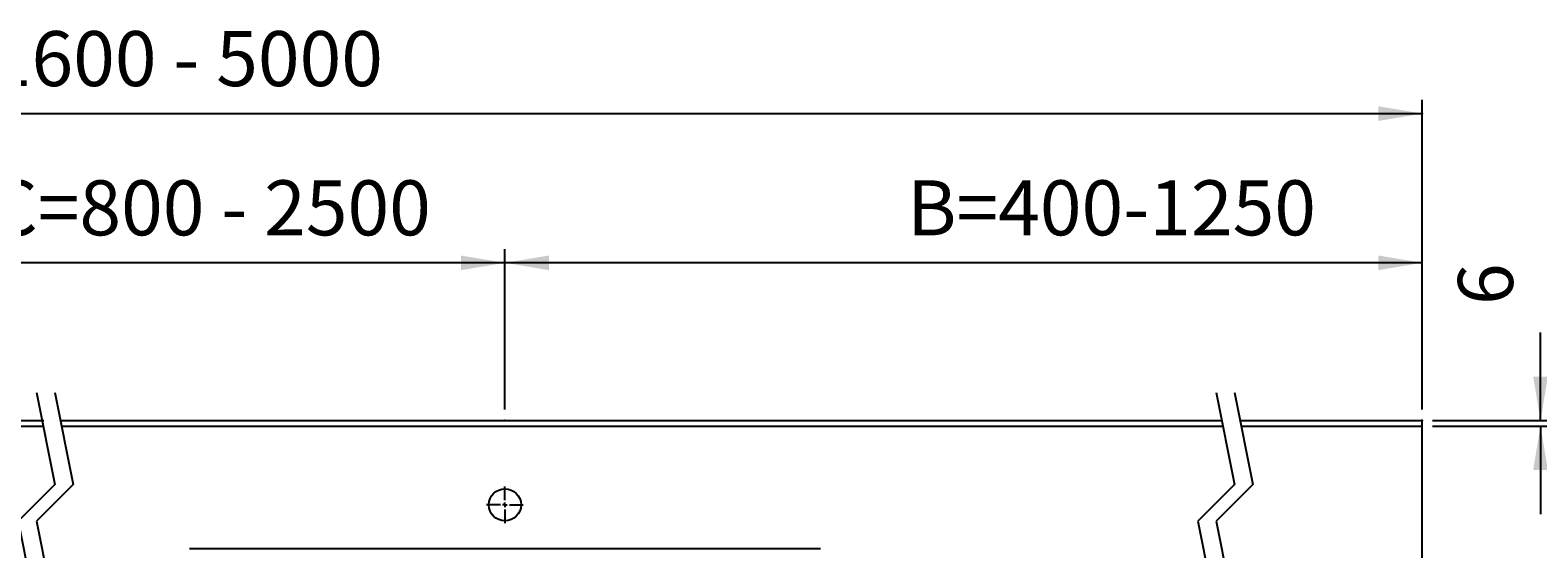
# Model space of a CAD drawing. Extents: x -612 to 5239, y -1462 to 2615.
# Drawn here: x 1491 to 3134, y -410 to 155 of the extents above; entities that cross this region are included whole.
import ezdxf

# ---------------------------------------------------------------- set-up
doc = ezdxf.new("R2010")
doc.units = 0
doc.header["$LTSCALE"] = 100
doc.header["$MEASUREMENT"] = 0
doc.linetypes.add('VERDECKT', pattern=[0.25, 0.125, -0.125])
doc.layers.get('0').update_dxf_attribs({"linetype": 'CONTINUOUS'})
doc.layers.add('LAYER01', color=7, linetype='CONTINUOUS')
doc.dimstyles.get("Standard").update_dxf_attribs({"dimtxt": 0.18, "dimasz": 0.18, "dimexe": 0.18, "dimexo": 0.0625, "dimgap": 0.09, "dimtad": 0, "dimtih": 1, "dimtoh": 1, "dimdec": 4, "dimzin": 0, "dimdsep": 46, "dimtxsty": 'Standard', "dimcen": 0.09, "dimadec": 0, "dimazin": 0, "dimtfac": 1, "dimtdec": 4, "dimtofl": 0, "dimtmove": 0, "dimatfit": 3, "dimfxl": 1, "dimtolj": 1, "dimtzin": 0, "dimarcsym": 0})

# ---------------------------------------------------------------- blocks, each defined once
blk = doc.blocks.new('*D2')
at = {"layer": 'LAYER01', "color": 7}
for p, q in [((8.278062, -258.406683), (8.278062, 79.326027)), ((3008.278062, -258.406683), (3008.278062, 79.326027)), ((8.278062, 64.326027), (3008.278062, 64.326027))]:
    blk.add_line(p, q, dxfattribs=at)
for p in [(3008.278062, 64.326027), (8.278062, -270.406683), (3008.278062, -270.406683)]:
    blk.add_point(p, dxfattribs=at)
for points in [[(56.278062, 56.326347), (8.278062, 64.326027), (56.278062, 72.325707)], [(2960.278062, 56.326347), (3008.278062, 64.326027), (2960.278062, 72.325707)]]:
    blk.add_solid(points, dxfattribs=at)
at = {"layer": 'LAYER01', "color": 7, "linetype": 'VERDECKT'}
blk.add_text('1600 - 5000', height=60, dxfattribs=at).set_placement((1446.743872, 94.326027))
blk = doc.blocks.new('*D3')
at = {"layer": 'LAYER01', "color": 7}
for p, q in [((2008.278062, -258.406683), (2008.278062, -83.441831)), ((3008.278062, -98.441831), (2008.278062, -98.441831)), ((3008.278062, -258.406683), (3008.278062, -83.441831))]:
    blk.add_line(p, q, dxfattribs=at)
for p in [(2008.278062, -98.441831), (2008.278062, -270.406683), (3008.278062, -270.406683)]:
    blk.add_point(p, dxfattribs=at)
for points in [[(2056.278062, -90.442151), (2008.278062, -98.441831), (2056.278062, -106.441511)], [(2960.278062, -90.442151), (3008.278062, -98.441831), (2960.278062, -106.441511)]]:
    blk.add_solid(points, dxfattribs=at)
at = {"layer": 'LAYER01', "color": 7, "linetype": 'VERDECKT'}
blk.add_text('B=400-1250', height=60, dxfattribs=at).set_placement((2446.743872, -68.441831))
blk = doc.blocks.new('MALIBU70-G21')
at = {"layer": 'LAYER01', "color": 7, "linetype": 'Continuous'}
for p, q in [((1497.67345, -239.9821), (1517.67345, -340.023766)), ((1517.67345, -239.9821), (1537.67345, -340.023766)), ((1517.67345, -340.023766), (1477.67345, -380.023766)), ((1537.67345, -340.023766), (1497.67345, -380.023766)), ((1477.67345, -380.023766), (1517.67345, -580.1071)), ((1497.67345, -380.023766), (1537.67345, -580.1071)), ((1517.67345, -580.1071), (1477.67345, -620.1071)), ((1537.67345, -580.1071), (1497.67345, -620.1071)), ((1477.67345, -620.1071), (1498.798713, -725.777425)), ((1497.67345, -620.1071), (1518.798713, -725.777425)), ((1498.798713, -725.777425), (1477.67345, -746.902688)), ((1518.798713, -725.777425), (1497.67345, -746.902688)), ((1477.67345, -746.902688), (1497.67345, -846.944355)), ((1497.67345, -746.902688), (1517.67345, -846.944355))]:
    blk.add_line(p, q, dxfattribs=at)
blk = doc.blocks.new('*D21')
at = {"layer": 'LAYER01', "color": 7}
for p, q in [((1008.278062, -258.406683), (1008.278062, -83.441831)), ((2008.278062, -98.441831), (1008.278062, -98.441831)), ((2008.278062, -258.406683), (2008.278062, -83.441831))]:
    blk.add_line(p, q, dxfattribs=at)
for p in [(1008.278062, -98.441831), (1008.278062, -270.406683), (2008.278062, -270.406683)]:
    blk.add_point(p, dxfattribs=at)
for points in [[(1056.278062, -90.442151), (1008.278062, -98.441831), (1056.278062, -106.441511)], [(1960.278062, -90.442151), (2008.278062, -98.441831), (1960.278062, -106.441511)]]:
    blk.add_solid(points, dxfattribs=at)
at = {"layer": 'LAYER01', "color": 7, "linetype": 'VERDECKT'}
blk.add_text('C=800 - 2500', height=60, dxfattribs=at).set_placement((1446.743872, -68.441831))
blk = doc.blocks.new('MALIBU70-G26')
at = {"color": 255, "linetype": 'Continuous'}
for p, q in [((2008.278062, -357.406683), (2008.278062, -342.406683)), ((2008.278062, -362.406683), (2008.278062, -359.906683)), ((2003.278062, -362.406683), (1988.278062, -362.406683)), ((2008.278062, -362.406683), (2005.778062, -362.406683)), ((2008.278062, -362.406683), (2008.278062, -364.906683)), ((2008.278062, -362.406683), (2010.778062, -362.406683)), ((2008.278062, -367.406683), (2008.278062, -382.406683)), ((2013.278062, -362.406683), (2028.278062, -362.406683))]:
    blk.add_line(p, q, dxfattribs=at)
blk = doc.blocks.new('MALIBU70-G55')
at = {"layer": 'LAYER01', "color": 7, "linetype": 'Continuous'}
for p, q in [((2783.556615, -239.9821), (2803.556615, -340.023766)), ((2803.556615, -239.9821), (2823.556615, -340.023766)), ((2803.556615, -340.023766), (2763.556615, -380.023766)), ((2823.556615, -340.023766), (2783.556615, -380.023766)), ((2763.556615, -380.023766), (2803.556615, -580.1071)), ((2783.556615, -380.023766), (2823.556615, -580.1071)), ((2803.556615, -580.1071), (2763.556615, -620.1071)), ((2823.556615, -580.1071), (2783.556615, -620.1071)), ((2763.556615, -620.1071), (2784.681878, -725.777425)), ((2783.556615, -620.1071), (2804.681878, -725.777425)), ((2784.681878, -725.777425), (2763.556615, -746.902688)), ((2804.681878, -725.777425), (2783.556615, -746.902688)), ((2763.556615, -746.902688), (2783.556615, -846.944355)), ((2783.556615, -746.902688), (2803.556615, -846.944355))]:
    blk.add_line(p, q, dxfattribs=at)
blk = doc.blocks.new('*D55')
at = {"layer": 'LAYER01', "color": 7}
for p, q in [((3137.153838, -270.406683), (3137.153838, -174.406683)), ((3019.278062, -270.406683), (3152.153838, -270.406683)), ((3019.278062, -276.406683), (3152.153838, -276.406683)), ((3137.153838, -276.406683), (3137.153838, -372.406683))]:
    blk.add_line(p, q, dxfattribs=at)
for p in [(3007.278062, -270.406683), (3007.278062, -276.406683), (3137.153838, -270.406683)]:
    blk.add_point(p, dxfattribs=at)
for points in [[(3145.153518, -222.406683), (3137.153838, -270.406683), (3129.154158, -222.406683)], [(3145.153518, -324.406683), (3137.153838, -276.406683), (3129.154158, -324.406683)]]:
    blk.add_solid(points, dxfattribs=at)
at = {"layer": 'LAYER01', "color": 7, "linetype": 'VERDECKT'}
blk.add_text('6', height=60, rotation=90, dxfattribs=at).set_placement((3107.153838, -144.406683))

msp = doc.modelspace()

# ---------------------------------------------------------------- linework, layer by layer
at = {"color": 7, "linetype": 'Continuous'}
msp.add_line((2352.329417, -410.406683), (1664.226707, -410.406683), dxfattribs=at)
msp.add_circle((2008.278062, -362.406683), 17.5, dxfattribs=at)
at = {"layer": 'LAYER01', "color": 7, "linetype": 'Continuous'}
for p, q in [((279.758848, -270.406683), (1505.723947, -270.406683)), ((281.651327, -276.406683), (1505.723947, -276.406683)), ((1524.955333, -270.406683), (2789.638998, -270.406683)), ((1524.955333, -276.406683), (2790.838498, -276.406683)), ((2809.638998, -270.406683), (3008.278062, -270.406683)), ((2810.838498, -276.406683), (3008.278062, -276.406683)), ((3008.278062, -770.406683), (3008.278062, -270.406683))]:
    msp.add_line(p, q, dxfattribs=at)

# ---------------------------------------------------------------- block references
at = {"layer": 'LAYER01'}
for name in ['MALIBU70-G21', 'MALIBU70-G55', 'MALIBU70-G26']:
    msp.add_blockref(name, (0, 0), dxfattribs=at)

# ---------------------------------------------------------------- dimensions: what is measured, and where the dimension line sits
at = {"layer": 'LAYER01', "color": 7}
for base, p1, p2, picture, middle in [((3008.278062, 64.326027), (8.278062, -270.406683), (3008.278062, -270.406683), '*D2', (1597.225109, 124.326027)), ((1008.278062, -98.441831), (2008.278062, -270.406683), (1008.278062, -270.406683), '*D21', (1616.486707, -38.441831)), ((2008.278062, -98.441831), (3008.278062, -270.406683), (2008.278062, -270.406683), '*D3', (2600.836659, -38.441831))]:
    dim = msp.add_linear_dim(base=base, p1=p1, p2=p2, dimstyle='Standard', dxfattribs=at)
    dim.commit()
    dim.dimension.update_dxf_attribs({"geometry": picture, "text_midpoint": middle})
dim = msp.add_linear_dim(base=(3137.153838, -270.406683), p1=(3007.278062, -276.406683), p2=(3007.278062, -270.406683), angle=90, dimstyle='Standard', dxfattribs=at)
dim.commit()
dim.dimension.update_dxf_attribs({"geometry": '*D55', "text_midpoint": (3077.153838, -127.552785), "text_rotation": 90})

doc.saveas('drawing.dxf')
